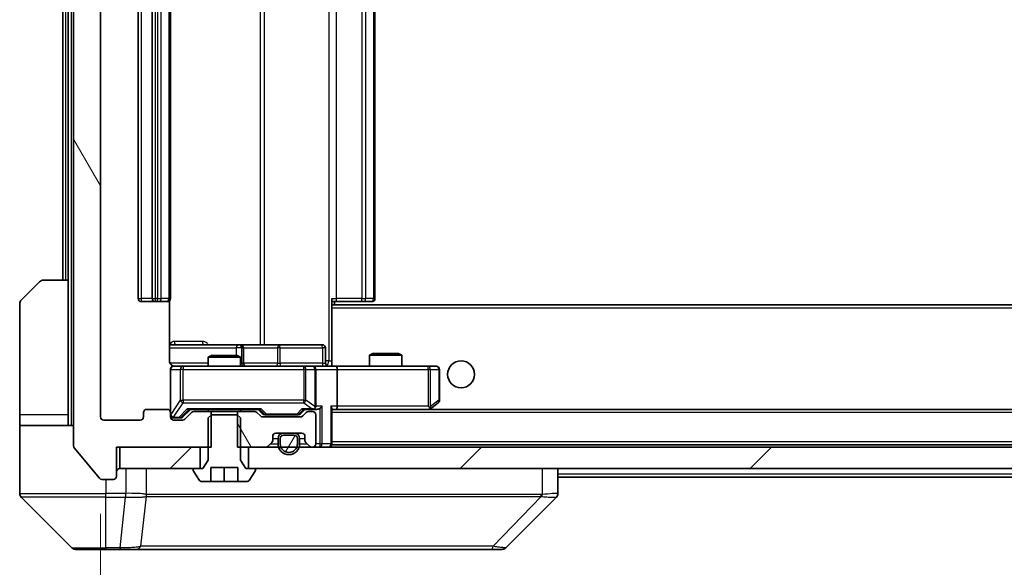
# Model space of a CAD drawing. Units: millimetres. Extents: x 0 to 9835, y 0 to 1686.
# Drawn here: x 4303 to 4394, y 1182 to 1233 of the extents above; entities that cross this region are included whole.
import ezdxf

# ---------------------------------------------------------------- set-up
doc = ezdxf.new("R2010")
doc.units = ezdxf.units.MM
doc.header["$LTSCALE"] = 6
doc.layers.get('Defpoints').update_dxf_attribs({"lineweight": 25})
for name, color, linetype, lineweight in [('Dimension (ISO)', 7, 'Continuous', 18), ('Dimension (ISO) @ 1', 7, 'Continuous', 18), ('Hatch (ISO)', 1, 'Continuous', 18), ('Visible (ISO)', 7, 'Continuous', 35), ('Visible Narrow (ISO)', 7, 'Continuous', 25)]:
    doc.layers.add(name, color=color, linetype=linetype, lineweight=lineweight)
doc.styles.add('Note Text (TK)', font='MS PGothic.ttf')
doc.dimstyles.new('Default - Method 1b (TK)', dxfattribs={"dimscale": 6, "dimtxt": 2.5, "dimasz": 2.5, "dimexe": 1, "dimexo": 1.5, "dimgap": 1, "dimtad": 1, "dimrnd": 1e-08, "dimdsep": 46, "dimtxsty": 'Note Text (TK)', "dimcen": 0.09, "dimdle": 5, "dimclrd": 100, "dimclre": 100, "dimclrt": 7, "dimadec": 1, "dimazin": 1, "dimtfac": 1, "dimtmove": 0, "dimatfit": 3, "dimfxl": 1, "dimtolj": 1, "dimlwd": -1, "dimlwe": -1, "dimarcsym": 0})
pattern_1 = [(45, (2269, -48), (-13.47038, 13.47038), [])]
pattern_2 = [(120.0002, (2269, -48), (-16.49775, -9.52505), [])]

# ---------------------------------------------------------------- blocks, each defined once
blk = doc.blocks.new('*D40')
at = {"layer": 'Defpoints', "color": 0}
for p in [(4310.01, 1196.051), (4603.01, 1196.051), (4603.01, 1123.951)]:
    blk.add_point(p, dxfattribs=at)
at = {"layer": 'Dimension (ISO)', "color": 100}
for p, q in [((4310.01, 1187.051), (4310.01, 1117.951)), ((4603.01, 1187.051), (4603.01, 1117.951)), ((4325.01, 1123.951), (4588.01, 1123.951))]:
    blk.add_line(p, q, dxfattribs=at)
for points in [[(4325.01, 1126.451), (4325.01, 1121.451), (4310.01, 1123.951)], [(4588.01, 1126.451), (4588.01, 1121.451), (4603.01, 1123.951)]]:
    blk.add_solid(points, dxfattribs=at)
at = {"layer": 'Dimension (ISO)', "color": 7, "insert": (4441.255, 1137.451), "char_height": 15, "attachment_point": 4, "style": 'Note Text (TK)'}
blk.add_mtext('\\A1;293', dxfattribs=at)

msp = doc.modelspace()

# ---------------------------------------------------------------- hatches: boundary and pattern name
at = {"layer": 'Hatch (ISO)'}
h = msp.add_hatch(dxfattribs=at)
h.set_pattern_fill('ANSI31', color=256, scale=152.4, angle=75.000175, style=0)
h.set_pattern_definition(pattern_2)
edge = h.paths.add_edge_path()
edge.add_line((4320.281, 1270.9506), (4320.281, 1274.2506))
edge.add_line((4320.281, 1274.2506), (4311.5105, 1274.2506))
edge.add_line((4311.5105, 1274.2506), (4311.5105, 1276.9506))
edge.add_ellipse((4311.2105, 1276.9506), major_axis=(0, 0.3), ratio=1, start_angle=270, end_angle=360)
edge.add_line((4311.2105, 1277.2506), (4310.151, 1277.2506))
edge.add_ellipse((4310.151, 1276.9506), major_axis=(-0.3, 0), ratio=1, start_angle=270, end_angle=320.194429)
edge.add_line((4309.9205, 1277.1426), (4307.58, 1274.334))
edge.add_ellipse((4307.8105, 1274.142), major_axis=(-0.2305, 0.1921), ratio=1, start_angle=0, end_angle=39.805571)
edge.add_line((4307.5105, 1274.142), (4307.5105, 1193.3592))
edge.add_ellipse((4307.8105, 1193.3592), major_axis=(0, -0.3), ratio=1, start_angle=270, end_angle=309.805571)
edge.add_line((4307.58, 1193.1671), (4309.9205, 1190.3585))
edge.add_ellipse((4310.151, 1190.5506), major_axis=(0.1921, -0.2305), ratio=1, start_angle=270, end_angle=320.194429)
edge.add_line((4310.151, 1190.2506), (4311.2105, 1190.2506))
edge.add_ellipse((4311.2105, 1190.5506), major_axis=(0.3, 0), ratio=1, start_angle=270, end_angle=360)
edge.add_line((4311.5105, 1190.5506), (4311.5105, 1193.2506))
edge.add_line((4311.5105, 1193.2506), (4320.281, 1193.2506))
edge.add_line((4320.281, 1193.2506), (4320.281, 1196.5506))
edge.add_line((4320.281, 1196.5506), (4318.6847, 1196.5506))
edge.add_ellipse((4318.6847, 1196.2506), major_axis=(-0.3, 0), ratio=1, start_angle=270, end_angle=315)
edge.add_line((4318.4726, 1196.4627), (4317.8483, 1195.8385))
edge.add_ellipse((4317.6362, 1196.0506), major_axis=(-0.2121, -0.2121), ratio=1, start_angle=45, end_angle=90, ccw=False)
edge.add_line((4317.6362, 1195.7506), (4316.8105, 1195.7506))
edge.add_ellipse((4316.8105, 1196.0506), major_axis=(-0.3, 0), ratio=1, start_angle=0, end_angle=90, ccw=False)
edge.add_line((4316.5105, 1196.0506), (4316.5105, 1196.4506))
edge.add_ellipse((4316.2105, 1196.4506), major_axis=(0, 0.3), ratio=1, start_angle=270, end_angle=360)
edge.add_line((4316.2105, 1196.7506), (4314.3105, 1196.7506))
edge.add_ellipse((4314.3105, 1196.4506), major_axis=(-0.3, 0), ratio=1, start_angle=270, end_angle=360)
edge.add_line((4314.0105, 1196.4506), (4314.0105, 1196.0506))
edge.add_ellipse((4313.7105, 1196.0506), major_axis=(0, -0.3), ratio=1, start_angle=0, end_angle=90, ccw=False)
edge.add_line((4313.7105, 1195.7506), (4310.3105, 1195.7506))
edge.add_ellipse((4310.3105, 1196.0506), major_axis=(-0.3, 0), ratio=1, start_angle=0, end_angle=90, ccw=False)
edge.add_line((4310.0105, 1196.0506), (4310.0105, 1271.4506))
edge.add_ellipse((4310.3105, 1271.4506), major_axis=(0, 0.3), ratio=1, start_angle=0, end_angle=90, ccw=False)
edge.add_line((4310.3105, 1271.7506), (4313.7105, 1271.7506))
edge.add_ellipse((4313.7105, 1271.4506), major_axis=(0.3, 0), ratio=1, start_angle=0, end_angle=90, ccw=False)
edge.add_line((4314.0105, 1271.4506), (4314.0105, 1271.0506))
edge.add_ellipse((4314.3105, 1271.0506), major_axis=(0, -0.3), ratio=1, start_angle=270, end_angle=360)
edge.add_line((4314.3105, 1270.7506), (4316.2105, 1270.7506))
edge.add_ellipse((4316.2105, 1271.0506), major_axis=(0.3, 0), ratio=1, start_angle=270, end_angle=360)
edge.add_line((4316.5105, 1271.0506), (4316.5105, 1271.4506))
edge.add_ellipse((4316.8105, 1271.4506), major_axis=(0, 0.3), ratio=1, start_angle=0, end_angle=90, ccw=False)
edge.add_line((4316.8105, 1271.7506), (4317.6362, 1271.7506))
edge.add_ellipse((4317.6362, 1271.4506), major_axis=(0.3, 0), ratio=1, start_angle=45, end_angle=90, ccw=False)
edge.add_line((4317.8483, 1271.6627), (4318.4726, 1271.0385))
edge.add_ellipse((4318.6847, 1271.2506), major_axis=(0.2121, -0.2121), ratio=1, start_angle=270, end_angle=315)
edge.add_line((4318.6847, 1270.9506), (4320.281, 1270.9506))
h = msp.add_hatch(dxfattribs=at)
h.set_pattern_fill('ANSI31', color=256, scale=152.4, angle=75.000175, style=0)
h.set_pattern_definition(pattern_2)
edge = h.paths.add_edge_path()
edge.add_line((4322.74, 1196.5506), (4322.74, 1193.2506))
edge.add_line((4322.74, 1193.2506), (4325.3862, 1193.2506))
edge.add_ellipse((4325.3862, 1193.5506), major_axis=(0.3, 0), ratio=1, start_angle=270, end_angle=315)
edge.add_line((4325.5983, 1193.3385), (4325.9226, 1193.6627))
edge.add_ellipse((4325.7105, 1193.8748), major_axis=(0.2121, 0.2121), ratio=1, start_angle=270, end_angle=315)
edge.add_line((4326.0105, 1193.8748), (4326.0105, 1194.2506))
edge.add_ellipse((4326.3105, 1194.2506), major_axis=(0, 0.3), ratio=1, start_angle=0, end_angle=90, ccw=False)
edge.add_line((4326.3105, 1194.5506), (4328.7105, 1194.5506))
edge.add_ellipse((4328.7105, 1194.2506), major_axis=(0.3, 0), ratio=1, start_angle=0, end_angle=90, ccw=False)
edge.add_line((4329.0105, 1194.2506), (4329.0105, 1193.8748))
edge.add_ellipse((4329.3105, 1193.8748), major_axis=(0, -0.3), ratio=1, start_angle=270, end_angle=315)
edge.add_line((4329.0983, 1193.6627), (4329.4226, 1193.3385))
edge.add_ellipse((4329.6347, 1193.5506), major_axis=(0.2121, -0.2121), ratio=1, start_angle=270, end_angle=315)
edge.add_line((4329.6347, 1193.2506), (4329.7105, 1193.2506))
edge.add_ellipse((4329.7105, 1193.5506), major_axis=(0.3, 0), ratio=1, start_angle=270, end_angle=360)
edge.add_line((4330.0105, 1193.5506), (4330.0105, 1196.2506))
edge.add_ellipse((4329.7105, 1196.2506), major_axis=(0, 0.3), ratio=1, start_angle=270, end_angle=360)
edge.add_line((4329.7105, 1196.5506), (4329.3347, 1196.5506))
edge.add_ellipse((4329.3347, 1196.2506), major_axis=(-0.3, 0), ratio=1, start_angle=270, end_angle=315)
edge.add_line((4329.1226, 1196.4627), (4328.7983, 1196.1385))
edge.add_ellipse((4328.5862, 1196.3506), major_axis=(-0.2121, -0.2121), ratio=1, start_angle=45, end_angle=90, ccw=False)
edge.add_line((4328.5862, 1196.0506), (4325.0847, 1196.0506))
edge.add_ellipse((4325.0847, 1196.3506), major_axis=(-0.3, 0), ratio=1, start_angle=45, end_angle=90, ccw=False)
edge.add_line((4324.8726, 1196.1385), (4324.5483, 1196.4627))
edge.add_ellipse((4324.3362, 1196.2506), major_axis=(-0.2121, 0.2121), ratio=1, start_angle=270, end_angle=315)
edge.add_line((4324.3362, 1196.5506), (4322.74, 1196.5506))
h = msp.add_hatch(dxfattribs=at)
h.set_pattern_fill('ANSI31', color=256, scale=152.4, angle=14.999978, style=0)
h.set_pattern_definition([(60, (2269, -48), (-16.49778, 9.525), [])])
edge = h.paths.add_edge_path()
edge.add_ellipse((4327.0105, 1194.0506), major_axis=(-0.3, 0), ratio=1, start_angle=270, end_angle=360)
edge.add_line((4326.7105, 1194.0506), (4326.7105, 1193.5506))
edge.add_ellipse((4327.5105, 1193.5506), major_axis=(0, -0.8), ratio=1, start_angle=270, end_angle=450)
edge.add_line((4328.3105, 1193.5506), (4328.3105, 1194.0506))
edge.add_ellipse((4328.0105, 1194.0506), major_axis=(0, 0.3), ratio=1, start_angle=270, end_angle=360)
edge.add_line((4328.0105, 1194.3506), (4327.0105, 1194.3506))
h = msp.add_hatch(dxfattribs=at)
h.set_pattern_fill('ANSI31', color=256, scale=152.4, style=0)
h.set_pattern_definition(pattern_1)
h.paths.add_polyline_path([(4311.8105, 1193.2506), (4311.8105, 1191.2506), (4319.2605, 1191.2506), (4319.2605, 1193.2506)])
h = msp.add_hatch(dxfattribs=at)
h.set_pattern_fill('ANSI31', color=256, scale=152.4, style=0)
h.set_pattern_definition(pattern_1)
h.paths.add_polyline_path([(4589.2605, 1191.2506), (4589.2605, 1193.2506), (4323.7605, 1193.2506), (4323.7605, 1191.2506)])

# ---------------------------------------------------------------- linework, layer by layer
at = {"layer": 'Visible (ISO)'}
for p, q in [((4307.5105, 1274.142), (4307.5105, 1193.3592)), ((4310.0105, 1196.0506), (4310.0105, 1271.4506)), ((4313.5105, 1260.4506), (4313.5105, 1207.0506)), ((4314.8105, 1260.4506), (4314.8105, 1207.0506)), ((4316.5105, 1207.0506), (4316.5105, 1260.4506)), ((4335.5105, 1207.0506), (4335.5105, 1260.4506)), ((4306.5105, 1258.7506), (4306.5105, 1208.7506)), ((4307.0105, 1258.7506), (4307.0105, 1208.7506)), ((4302.6569, 1206.897), (4304.364, 1208.6041)), ((4304.7176, 1208.7506), (4307.0105, 1208.7506)), ((4307.0105, 1208.7506), (4307.0105, 1196.2506)), ((4302.5105, 1196.2506), (4302.5105, 1206.5435)), ((4313.8105, 1206.7506), (4315.1105, 1206.7506)), ((4315.1105, 1206.7506), (4315.3034, 1206.7506)), ((4315.4448, 1206.7506), (4315.3034, 1206.7506)), ((4315.4448, 1206.7506), (4316.1519, 1206.7506)), ((4316.2105, 1206.7506), (4316.1519, 1206.7506)), ((4316.4206, 1201.2506), (4316.4206, 1206.8365)), ((4331.5105, 1207.0506), (4331.5105, 1206.3647)), ((4331.9247, 1206.7506), (4331.5105, 1206.7506)), ((4581.5105, 1206.4506), (4331.5105, 1206.4506)), ((4331.5105, 1206.3647), (4331.5105, 1206.1506)), ((4331.7605, 1206.4506), (4331.7605, 1206.7506)), ((4331.9247, 1206.7506), (4334.3034, 1206.7506)), ((4334.4448, 1206.7506), (4334.3034, 1206.7506)), ((4334.4448, 1206.7506), (4335.1519, 1206.7506)), ((4335.2105, 1206.7506), (4335.1519, 1206.7506)), ((4331.5105, 1200.9756), (4331.5105, 1206.1506)), ((4322.8334, 1202.7506), (4316.4206, 1202.7506)), ((4323.005, 1202.7506), (4322.8334, 1202.7506)), ((4326.6795, 1202.7506), (4323.005, 1202.7506)), ((4330.6092, 1202.7506), (4326.6795, 1202.7506)), ((4320.3172, 1201.7506), (4320.0105, 1201.5972)), ((4320.3172, 1201.7506), (4322.7037, 1201.7506)), ((4322.7037, 1201.7506), (4323.0105, 1201.5972)), ((4323.305, 1201.0506), (4323.305, 1202.4506)), ((4330.9092, 1201.0506), (4330.9092, 1202.4506)), ((4335.3172, 1201.9506), (4335.0105, 1201.7972)), ((4338.0105, 1201.7972), (4335.0105, 1201.7972)), ((4335.0105, 1200.7506), (4335.0105, 1201.7972)), ((4335.3172, 1201.9506), (4337.7037, 1201.9506)), ((4337.7037, 1201.9506), (4338.0105, 1201.7972)), ((4338.0105, 1200.7506), (4338.0105, 1201.7972)), ((4323.0105, 1201.5972), (4320.0105, 1201.5972)), ((4320.0105, 1200.7506), (4320.0105, 1201.5972)), ((4323.0105, 1200.7506), (4323.0105, 1201.5972)), ((4331.5105, 1200.976), (4331.5105, 1200.7583)), ((4316.5105, 1200.4506), (4316.5105, 1196.4506)), ((4317.6959, 1200.7506), (4316.8105, 1200.7506)), ((4328.8922, 1200.7506), (4317.6959, 1200.7506)), ((4329.7105, 1200.7506), (4328.8922, 1200.7506)), ((4329.7105, 1200.7506), (4331.8862, 1200.7506)), ((4330.0105, 1197.0506), (4330.0105, 1200.4506)), ((4340.4471, 1200.7506), (4331.8862, 1200.7506)), ((4332.0105, 1200.4506), (4332.0105, 1197.0506)), ((4341.2105, 1200.7506), (4340.4471, 1200.7506)), ((4341.5105, 1197.6006), (4341.5105, 1200.4506)), ((4340.6571, 1196.8106), (4341.3905, 1197.3606)), ((4302.5105, 1196.2506), (4302.5105, 1195.2506)), ((4307.0105, 1195.2506), (4307.0105, 1196.2506)), ((4314.0105, 1196.4506), (4314.0105, 1196.0506)), ((4316.2105, 1196.7506), (4314.3105, 1196.7506)), ((4316.5105, 1196.0506), (4316.5105, 1196.4506)), ((4317.6483, 1196.0385), (4318.3605, 1196.7506)), ((4318.4726, 1196.4627), (4317.8483, 1195.8385)), ((4318.1844, 1196.7506), (4324.8366, 1196.7506)), ((4320.281, 1196.5506), (4318.6847, 1196.5506)), ((4320.0105, 1196.5506), (4320.0105, 1196.7506)), ((4320.3172, 1196.2506), (4320.0105, 1195.9506)), ((4320.281, 1193.2506), (4320.281, 1196.5506)), ((4320.281, 1196.5506), (4322.74, 1196.5506)), ((4322.7037, 1196.2506), (4320.3172, 1196.2506)), ((4323.0105, 1195.9506), (4322.7037, 1196.2506)), ((4322.74, 1196.5506), (4322.74, 1193.2506)), ((4324.3362, 1196.5506), (4322.74, 1196.5506)), ((4323.0105, 1196.5506), (4323.0105, 1196.7506)), ((4324.8726, 1196.1385), (4324.5483, 1196.4627)), ((4324.6605, 1196.7506), (4325.0726, 1196.3385)), ((4325.2848, 1196.2506), (4325.4282, 1196.2506)), ((4325.4282, 1196.2506), (4328.2428, 1196.2506)), ((4328.2428, 1196.2506), (4328.3862, 1196.2506)), ((4329.0105, 1196.7506), (4328.5983, 1196.3385)), ((4329.1226, 1196.4627), (4328.7983, 1196.1385)), ((4328.8344, 1196.7506), (4329.7105, 1196.7506)), ((4329.7105, 1196.5506), (4329.3347, 1196.5506)), ((4329.7105, 1196.7506), (4330.0862, 1196.7506)), ((4330.0105, 1193.5506), (4330.0105, 1196.2506)), ((4331.5105, 1193.5506), (4331.5105, 1196.8385)), ((4331.5105, 1196.7506), (4331.8862, 1196.7506)), ((4331.8862, 1196.7506), (4340.4771, 1196.7506)), ((4581.1347, 1196.7506), (4331.8862, 1196.7506)), ((4340.4471, 1197.0506), (4340.6027, 1196.895)), ((4340.5771, 1196.7506), (4340.6571, 1196.8106)), ((4313.7105, 1195.7506), (4310.3105, 1195.7506)), ((4316.8105, 1195.9506), (4317.2997, 1195.9506)), ((4317.6362, 1195.7506), (4316.8105, 1195.7506)), ((4317.2997, 1195.9506), (4317.4362, 1195.9506)), ((4320.0105, 1195.9506), (4320.0105, 1192.0506)), ((4323.0105, 1192.0506), (4323.0105, 1195.9506)), ((4328.5862, 1196.0506), (4325.0847, 1196.0506)), ((4302.5105, 1195.2506), (4307.5105, 1195.2506)), ((4302.5105, 1195.2506), (4302.5105, 1191.2506)), ((4326.3105, 1194.5506), (4328.7105, 1194.5506)), ((4328.0105, 1194.5506), (4327.0105, 1194.5506)), ((4325.5983, 1193.3385), (4325.9226, 1193.6627)), ((4326.0105, 1193.8748), (4326.0105, 1194.2506)), ((4326.5105, 1194.0506), (4326.5105, 1193.5506)), ((4326.7105, 1194.0506), (4326.7105, 1193.5506)), ((4326.7105, 1193.5506), (4326.7105, 1194.0506)), ((4328.0105, 1194.3506), (4327.0105, 1194.3506)), ((4327.0105, 1194.3506), (4328.0105, 1194.3506)), ((4328.3105, 1193.5506), (4328.3105, 1194.0506)), ((4328.3105, 1194.0506), (4328.3105, 1193.5506)), ((4328.5105, 1193.5506), (4328.5105, 1194.0506)), ((4329.0105, 1194.2506), (4329.0105, 1193.8748)), ((4329.0983, 1193.6627), (4329.4226, 1193.3385)), ((4331.5105, 1193.5506), (4331.5105, 1193.4506)), ((4307.58, 1193.1671), (4309.9205, 1190.3585)), ((4311.5105, 1190.5506), (4311.5105, 1193.2506)), ((4311.5105, 1193.2506), (4320.281, 1193.2506)), ((4311.8105, 1193.2506), (4311.8105, 1191.2506)), ((4319.2605, 1193.2506), (4311.8105, 1193.2506)), ((4319.2605, 1191.2506), (4319.2605, 1193.2506)), ((4322.74, 1193.2506), (4325.3862, 1193.2506)), ((4589.2605, 1193.2506), (4323.7605, 1193.2506)), ((4323.7605, 1193.2506), (4323.7605, 1191.2506)), ((4329.6347, 1193.2506), (4329.7105, 1193.2506)), ((4581.5105, 1193.4506), (4331.5105, 1193.4506)), ((4320.0105, 1192.0506), (4319.5105, 1191.2506)), ((4323.5105, 1191.2506), (4323.0105, 1192.0506)), ((4302.5105, 1191.2506), (4302.5105, 1188.9577)), ((4311.8105, 1191.2506), (4319.2605, 1191.2506)), ((4318.6105, 1191.1506), (4318.6105, 1191.1099)), ((4318.6428, 1191.0009), (4319.2013, 1190.1416)), ((4319.5105, 1191.2506), (4318.7105, 1191.2506)), ((4320.2605, 1190.0506), (4320.2605, 1191.3506)), ((4320.2605, 1191.3506), (4322.7605, 1191.3506)), ((4321.5105, 1190.0506), (4321.5105, 1191.3506)), ((4322.7605, 1191.3506), (4322.7605, 1190.0506)), ((4324.3105, 1191.2506), (4323.5105, 1191.2506)), ((4323.7605, 1191.2506), (4589.2605, 1191.2506)), ((4323.8196, 1190.1416), (4324.3782, 1191.0009)), ((4324.4105, 1191.1099), (4324.4105, 1191.1506)), ((4352.5105, 1188.9578), (4352.5105, 1191.2506)), ((4310.151, 1190.2506), (4311.2105, 1190.2506)), ((4319.369, 1190.0506), (4320.2605, 1190.0506)), ((4321.5105, 1190.0506), (4320.2605, 1190.0506)), ((4322.7605, 1190.0506), (4321.5105, 1190.0506)), ((4322.7605, 1190.0506), (4323.6519, 1190.0506)), ((4560.5105, 1190.4506), (4352.5105, 1190.4506)), ((4302.6569, 1188.6041), (4307.364, 1183.897)), ((4315.2605, 1188.6701), (4315.2605, 1188.6676)), ((4347.6569, 1183.897), (4352.364, 1188.6041)), ((4310.5105, 1183.7506), (4307.7176, 1183.7506)), ((4310.5105, 1183.7506), (4311.8476, 1183.7506)), ((4311.8476, 1183.7506), (4313.3156, 1183.7506)), ((4313.3156, 1183.7506), (4346.3277, 1183.7506)), ((4346.3277, 1183.7506), (4347.3034, 1183.7506))]:
    msp.add_line(p, q, dxfattribs=at)
msp.add_circle((4343.5105, 1200.0006), 1.25, dxfattribs=at)
for centre, radius, start, end in [((4304.7176, 1208.2506), 0.5, 90, 135), ((4303.0105, 1206.5435), 0.5, 135, 180), ((4313.8105, 1207.0506), 0.3, 180, 270), ((4315.1105, 1207.0506), 0.3, 180, 270), ((4316.2105, 1207.0506), 0.3, 270, 0), ((4335.2105, 1207.0506), 0.3, 270, 0), ((4323.005, 1202.4506), 0.3, 0, 90), ((4330.6092, 1202.4506), 0.3, 0, 90), ((4323.605, 1201.0506), 0.3, 180, 270), ((4331.2092, 1201.0506), 0.3, 180, 270), ((4316.8105, 1200.4506), 0.3, 90, 180), ((4317.0105, 1201.2506), 0.5, 255.524479, 270), ((4329.7105, 1200.4506), 0.3, 0, 90), ((4341.2105, 1200.4506), 0.3, 0, 90), ((4341.2105, 1197.6006), 0.3, 306.869898, 0), ((4314.3105, 1196.4506), 0.3, 90, 180), ((4316.2105, 1196.4506), 0.3, 0, 90), ((4316.8105, 1196.2506), 0.3, 180, 270), ((4318.6847, 1196.2506), 0.3, 90, 135), ((4324.3362, 1196.2506), 0.3, 45, 90), ((4329.3347, 1196.2506), 0.3, 90, 135), ((4329.7105, 1197.0506), 0.3, 270, 293.437985), ((4329.7105, 1196.2506), 0.3, 0, 90), ((4329.7105, 1197.0506), 0.3, 328.755545, 0), ((4340.4771, 1197.0506), 0.3, 270, 293.437984), ((4340.4771, 1197.0506), 0.3, 293.437984, 306.869898), ((4310.3105, 1196.0506), 0.3, 180, 270), ((4313.7105, 1196.0506), 0.3, 270, 0), ((4316.8105, 1196.0506), 0.3, 180, 270), ((4317.6362, 1196.0506), 0.3, 270, 315), ((4325.0847, 1196.3506), 0.3, 225, 270), ((4328.5862, 1196.3506), 0.3, 270, 315), ((4326.3105, 1194.2506), 0.3, 90, 180), ((4327.0105, 1194.0506), 0.5, 90, 180), ((4328.0105, 1194.0506), 0.5, 0, 90), ((4328.7105, 1194.2506), 0.3, 0, 90), ((4325.7105, 1193.8748), 0.3, 315, 0), ((4327.5105, 1193.5506), 1, 180, 0), ((4327.0105, 1194.0506), 0.3, 90, 180), ((4327.0105, 1194.0506), 0.3, 90, 180), ((4327.5105, 1193.5506), 0.8, 180, 0), ((4327.5105, 1193.5506), 0.8, 180, 0), ((4328.0105, 1194.0506), 0.3, 0, 90), ((4328.0105, 1194.0506), 0.3, 0, 90), ((4329.3105, 1193.8748), 0.3, 180, 225), ((4329.7105, 1193.5506), 0.3, 270, 0), ((4331.2105, 1193.5506), 0.3, 270, 0), ((4307.8105, 1193.3592), 0.3, 180, 219.805571), ((4325.3862, 1193.5506), 0.3, 270, 315), ((4329.6347, 1193.5506), 0.3, 225, 270), ((4311.8105, 1190.9506), 0.3, 90, 180), ((4318.7105, 1191.1506), 0.1, 90, 180), ((4318.8105, 1191.1099), 0.2, 180, 213.023868), ((4324.3105, 1191.1506), 0.1, 0, 90), ((4324.2105, 1191.1099), 0.2, 326.976132, 0), ((4310.151, 1190.5506), 0.3, 219.805571, 270), ((4311.2105, 1190.5506), 0.3, 270, 0), ((4319.369, 1190.2506), 0.2, 213.023868, 270), ((4323.6519, 1190.2506), 0.2, 270, 326.976132), ((4303.0105, 1188.9577), 0.5, 180, 225), ((4352.0105, 1188.9578), 0.5, 314.97183, 0.001255), ((4307.7176, 1184.2506), 0.5, 225, 270), ((4347.3034, 1184.2506), 0.5, 270, 315)]:
    msp.add_arc(centre, radius, start, end, dxfattribs=at)
for centre, major_axis, ratio, start_param, end_param in [((4331.8862, 1200.4506), (0, 0.3), 0.4142136, 4.712389, 6.2831853), ((4318.0812, 1197.0506), (-0.1246, 0.2958), 0.4004104, 2.3310669, 2.974568), ((4324.9397, 1197.0506), (0.1246, 0.2958), 0.4004104, 3.3086173, 3.9521184), ((4325.2848, 1196.5506), (-0.3, 0), 0.9998508, 0.7853235, 1.5707963), ((4328.3862, 1196.5506), (0.3, 0), 0.9998508, 4.712389, 5.4978618), ((4328.7312, 1197.0506), (-0.1246, 0.2958), 0.4004104, 2.3310669, 2.974568), ((4329.6782, 1197.0506), (0.6487, -0.2044), 0.3384375, 4.8186392, 5.0530703), ((4329.7105, 1197.028), (0.2515, -0.483), 0.3384375, 1.1216156, 1.3963425), ((4330.0862, 1197.0506), (0.4243, 0), 0.7071068, 4.712389, 5.4977871), ((4330.3862, 1197.0506), (-0.2772, -0.2772), 0.4142136, 1.1780972, 1.9634954), ((4331.2105, 1197.0506), (-0.2772, 0.2772), 0.4142136, 3.5342917, 4.3196899), ((4331.8862, 1197.0506), (0, 0.3), 0.4142136, 3.1415927, 4.712389), ((4340.4471, 1197.028), (-0.2411, -0.4823), 0.3700244, 1.4790131, 1.7537399), ((4317.4362, 1196.2506), (0.3, 0), 0.9998508, 4.712389, 5.4978618), ((4352.1098, 1191.1669), (0.254, -2.5629), 0.0093619, 6.2829775, 6.2908582)]:
    msp.add_ellipse(centre, major_axis=major_axis, ratio=ratio, start_param=start_param, end_param=end_param, dxfattribs=at)
for points, knots in [([(4316.4206, 1201.2506), (4316.4206, 1201.1903), (4316.4358, 1201.1197), (4316.4853, 1201.0066), (4316.5293, 1200.9449), (4316.6221, 1200.8563), (4316.6881, 1200.8141), (4316.7621, 1200.7845), (4316.7762, 1200.7796), (4316.7909, 1200.7752)], [0.151444025, 0.151444025, 0.151444025, 0.151444025, 0.169518324, 0.169518324, 0.188462119, 0.188462119, 0.208033743, 0.208033743, 0.212356182, 0.212356182, 0.212356182, 0.212356182]), ([(4316.5105, 1200.4506), (4316.5105, 1200.4506), (4316.5105, 1200.4655), (4316.5105, 1200.4744), (4316.5105, 1200.4759), (4316.5105, 1200.4767), (4316.5105, 1200.4768), (4316.5105, 1200.4769), (4316.5105, 1200.4768), (4316.5105, 1200.4773), (4316.5105, 1200.4773), (4316.5105, 1200.4778), (4316.5105, 1200.4779), (4316.5105, 1200.4781), (4316.5105, 1200.4783), (4316.5105, 1200.4787), (4316.5105, 1200.479), (4316.5105, 1200.4802), (4316.5105, 1200.4814), (4316.5107, 1200.4913), (4316.5113, 1200.5002), (4316.514, 1200.5239), (4316.5169, 1200.5389), (4316.5293, 1200.584), (4316.5427, 1200.6137), (4316.5779, 1200.6678), (4316.6005, 1200.6928), (4316.6513, 1200.7322), (4316.6798, 1200.7475), (4316.7391, 1200.7685), (4316.7707, 1200.7745), (4316.83, 1200.7765), (4316.8584, 1200.7735), (4316.8854, 1200.7664)], [0, 0, 0, 0, 0.05281999, 0.05281999, 0.06906004, 0.06906004, 0.07210481, 0.07210481, 0.07438843, 0.07438843, 0.07481761, 0.07481761, 0.07490041, 0.07490041, 0.07498394, 0.07498394, 0.07506756, 0.07506756, 0.07540702, 0.07540702, 0.07805398, 0.07805398, 0.08258499, 0.08258499, 0.0921136, 0.0921136, 0.10195528, 0.10195528, 0.11140462, 0.11140462, 0.12083012, 0.12083012, 0.12921615, 0.12921615, 0.12921615, 0.12921615]), ([(4331.5105, 1200.7624), (4331.7037, 1200.7724), (4331.8974, 1200.7787), (4332.285, 1200.7677), (4332.4788, 1200.7506), (4332.673, 1200.7506)], [0, 0, 0, 0, 0.05805072, 0.05805072, 0.11630897, 0.11630897, 0.11630897, 0.11630897]), ([(4329.8298, 1196.7753), (4329.836, 1196.7781), (4329.8421, 1196.7809), (4329.8746, 1196.7977), (4329.9038, 1196.8192), (4329.9399, 1196.8562), (4329.9551, 1196.8758), (4329.967, 1196.895)], [0.250886757, 0.250886757, 0.250886757, 0.250886757, 0.252877969, 0.252877969, 0.261958418, 0.261958418, 0.268388032, 0.268388032, 0.268388032, 0.268388032]), ([(4340.5965, 1196.7753), (4340.5974, 1196.7777), (4340.5983, 1196.7803), (4340.6036, 1196.7975), (4340.6061, 1196.8169), (4340.6065, 1196.8541), (4340.6052, 1196.875), (4340.6027, 1196.895)], [0.381031219, 0.381031219, 0.381031219, 0.381031219, 0.382741903, 0.382741903, 0.391761654, 0.391761654, 0.398553638, 0.398553638, 0.398553638, 0.398553638])]:
    msp.add_open_spline(points, degree=3, knots=knots, dxfattribs=at)
at = {"layer": 'Visible Narrow (ISO)'}
for p, q in [((4307.3105, 1195.2506), (4307.3105, 1272.2506)), ((4331.2176, 1266.2506), (4331.2176, 1201.2506)), ((4324.8353, 1264.7506), (4324.8353, 1202.7506)), ((4325.2396, 1202.7506), (4325.2396, 1264.7506)), ((4313.8105, 1207.0506), (4313.8105, 1260.4506)), ((4315.1105, 1207.0506), (4315.1105, 1260.4506)), ((4315.3034, 1260.4506), (4315.3034, 1207.0506)), ((4315.6569, 1207.0506), (4315.6569, 1260.4506)), ((4316.364, 1260.4506), (4316.364, 1207.0506)), ((4331.9247, 1207.0506), (4331.9247, 1260.4506)), ((4334.3034, 1260.4506), (4334.3034, 1207.0506)), ((4334.6569, 1207.0506), (4334.6569, 1260.4506)), ((4335.364, 1260.4506), (4335.364, 1207.0506)), ((4306.8105, 1208.7506), (4306.8105, 1258.7506)), ((4313.5105, 1207.0506), (4313.8105, 1207.0506)), ((4314.8105, 1207.0506), (4313.8105, 1207.0506)), ((4313.8105, 1206.7506), (4313.8105, 1207.0506)), ((4314.8105, 1207.0506), (4315.1105, 1207.0506)), ((4315.1105, 1206.7506), (4315.1105, 1207.0506)), ((4315.3034, 1207.0506), (4315.1105, 1207.0506)), ((4315.3034, 1206.7506), (4315.3034, 1207.0506)), ((4315.3034, 1207.0506), (4315.6569, 1207.0506)), ((4316.364, 1207.0506), (4315.6569, 1207.0506)), ((4316.364, 1207.0506), (4316.5105, 1207.0506)), ((4331.5105, 1207.0506), (4331.9247, 1207.0506)), ((4331.9247, 1206.7506), (4331.9247, 1207.0506)), ((4334.3034, 1207.0506), (4331.9247, 1207.0506)), ((4334.3034, 1206.7506), (4334.3034, 1207.0506)), ((4334.3034, 1207.0506), (4334.6569, 1207.0506)), ((4335.364, 1207.0506), (4334.6569, 1207.0506)), ((4335.364, 1207.0506), (4335.5105, 1207.0506)), ((4581.5105, 1206.1506), (4331.5105, 1206.1506)), ((4319.4956, 1203.0506), (4316.8655, 1203.0506)), ((4316.4206, 1202.4506), (4322.6213, 1202.4506)), ((4323.1331, 1202.4506), (4322.6213, 1202.4506)), ((4322.6213, 1202.4506), (4322.6213, 1201.7506)), ((4323.1331, 1201.0506), (4323.1331, 1202.4506)), ((4323.1331, 1202.4506), (4323.3047, 1202.4506)), ((4323.305, 1202.4506), (4323.3047, 1202.4506)), ((4323.3047, 1202.4506), (4323.3047, 1201.0506)), ((4323.305, 1202.4506), (4326.4674, 1202.4506)), ((4326.6926, 1202.4506), (4326.4674, 1202.4506)), ((4326.4674, 1202.4506), (4326.4674, 1201.0506)), ((4326.6926, 1202.4506), (4330.6222, 1202.4506)), ((4326.6926, 1201.0506), (4326.6926, 1202.4506)), ((4330.9092, 1202.4506), (4330.6222, 1202.4506)), ((4330.6222, 1202.4506), (4330.6222, 1201.0506)), ((4320.0105, 1201.0506), (4316.4663, 1201.0506)), ((4323.0105, 1201.0506), (4323.1331, 1201.0506)), ((4323.3047, 1201.0506), (4323.1331, 1201.0506)), ((4323.3047, 1201.0506), (4323.305, 1201.0506)), ((4326.4674, 1201.0506), (4323.305, 1201.0506)), ((4326.4674, 1201.0506), (4326.6926, 1201.0506)), ((4330.6222, 1201.0506), (4326.6926, 1201.0506)), ((4330.6222, 1201.0506), (4330.9092, 1201.0506)), ((4331.2176, 1201.2506), (4330.9092, 1201.2506)), ((4331.2176, 1201.2506), (4331.5105, 1201.2506)), ((4316.5421, 1200.4506), (4316.5105, 1200.4506)), ((4316.5421, 1196.2725), (4316.5421, 1200.4506)), ((4316.5421, 1200.4506), (4317.4275, 1200.4506)), ((4317.6959, 1200.4506), (4317.4275, 1200.4506)), ((4317.4275, 1200.4506), (4317.4275, 1197.6006)), ((4317.6959, 1200.7506), (4317.6959, 1200.4506)), ((4317.6959, 1197.6006), (4317.6959, 1200.4506)), ((4317.6959, 1200.4506), (4328.8922, 1200.4506)), ((4328.8922, 1200.4506), (4328.8922, 1200.7506)), ((4329.0969, 1200.4506), (4328.8922, 1200.4506)), ((4328.8922, 1200.4506), (4328.8922, 1197.6006)), ((4329.0969, 1197.6006), (4329.0969, 1200.4506)), ((4329.0969, 1200.4506), (4329.9151, 1200.4506)), ((4330.0105, 1200.4506), (4329.9151, 1200.4506)), ((4329.9151, 1200.4506), (4329.9151, 1197.028)), ((4330.0105, 1200.4506), (4332.0105, 1200.4506)), ((4332.0105, 1200.4506), (4340.4471, 1200.4506)), ((4340.4471, 1200.4506), (4340.4471, 1200.7506)), ((4340.4471, 1200.4506), (4340.4471, 1197.0506)), ((4340.6664, 1200.4506), (4340.4471, 1200.4506)), ((4340.6664, 1197.028), (4340.6664, 1200.4506)), ((4340.6664, 1200.4506), (4341.4298, 1200.4506)), ((4341.5105, 1200.4506), (4341.4298, 1200.4506)), ((4341.4298, 1200.4506), (4341.4298, 1197.6006)), ((4317.4275, 1197.6006), (4316.5421, 1196.2725)), ((4316.8105, 1196.0325), (4317.6959, 1197.3606)), ((4317.4275, 1197.6006), (4317.6959, 1197.6006)), ((4317.6959, 1197.6006), (4317.6959, 1197.3606)), ((4328.8922, 1197.6006), (4317.6959, 1197.6006)), ((4317.6959, 1197.3606), (4328.8922, 1197.3606)), ((4328.8922, 1197.3606), (4328.8922, 1197.6006)), ((4328.8922, 1197.6006), (4329.0969, 1197.6006)), ((4328.8922, 1197.3606), (4329.6782, 1196.8106)), ((4329.9151, 1197.028), (4329.0969, 1197.6006)), ((4341.4298, 1197.6006), (4340.6664, 1197.028)), ((4341.5105, 1197.6006), (4341.4298, 1197.6006)), ((4307.0105, 1196.2506), (4302.5105, 1196.2506)), ((4316.5105, 1196.2725), (4316.5421, 1196.2725)), ((4318.0812, 1196.8106), (4317.2997, 1196.0106)), ((4317.5118, 1196.0385), (4318.2075, 1196.7506)), ((4324.9397, 1196.8106), (4318.0812, 1196.8106)), ((4324.8134, 1196.7506), (4325.2161, 1196.3385)), ((4325.4282, 1196.3106), (4324.9397, 1196.8106)), ((4325.2161, 1196.3385), (4325.0726, 1196.3385)), ((4325.4282, 1196.3106), (4325.4282, 1196.2506)), ((4328.2428, 1196.3106), (4325.4282, 1196.3106)), ((4328.7312, 1196.8106), (4328.2428, 1196.3106)), ((4328.2428, 1196.2506), (4328.2428, 1196.3106)), ((4328.4549, 1196.3385), (4328.8575, 1196.7506)), ((4328.5983, 1196.3385), (4328.4549, 1196.3385)), ((4329.6782, 1196.8106), (4328.7312, 1196.8106)), ((4330.5983, 1197.0506), (4330.0105, 1197.0506)), ((4330.3862, 1196.8385), (4330.3862, 1193.5506)), ((4330.5983, 1193.5506), (4330.5983, 1197.0506)), ((4331.4226, 1197.0506), (4331.4226, 1193.5506)), ((4332.0105, 1197.0506), (4331.4226, 1197.0506)), ((4581.5105, 1196.4506), (4331.5105, 1196.4506)), ((4340.4471, 1197.0506), (4332.0105, 1197.0506)), ((4316.8105, 1196.0106), (4316.8105, 1196.0325)), ((4316.8105, 1196.0106), (4316.8105, 1195.9506)), ((4317.2997, 1196.0106), (4316.8105, 1196.0106)), ((4317.2997, 1195.9506), (4317.2997, 1196.0106)), ((4317.6483, 1196.0385), (4317.5118, 1196.0385)), ((4325.8105, 1193.5506), (4326.5105, 1193.5506)), ((4326.0105, 1194.0506), (4326.5105, 1194.0506)), ((4328.5105, 1194.0506), (4329.0105, 1194.0506)), ((4328.5105, 1193.5506), (4329.2105, 1193.5506)), ((4330.3862, 1193.5506), (4330.0105, 1193.5506)), ((4330.3862, 1193.5506), (4330.3862, 1193.2506)), ((4330.3862, 1193.5506), (4330.5983, 1193.5506)), ((4331.4226, 1193.5506), (4330.5983, 1193.5506)), ((4331.4226, 1193.5506), (4331.5105, 1193.5506)), ((4581.5105, 1193.7506), (4331.5105, 1193.7506)), ((4312.3568, 1191.2506), (4312.3568, 1188.9578)), ((4314.2885, 1188.8443), (4314.2885, 1191.2506)), ((4351.029, 1191.2506), (4351.029, 1188.8443)), ((4310.5105, 1190.2506), (4310.5105, 1188.9577)), ((4560.5105, 1190.7506), (4352.5105, 1190.7506)), ((4302.5105, 1188.9577), (4310.5105, 1188.9577)), ((4312.3415, 1188.9577), (4310.5105, 1188.9577)), ((4310.5105, 1188.6041), (4310.5105, 1188.9577)), ((4312.3415, 1188.9577), (4312.3415, 1188.6041)), ((4312.3602, 1188.604), (4312.3568, 1188.9578)), ((4310.5105, 1188.6041), (4302.6569, 1188.6041)), ((4310.5105, 1183.897), (4310.5105, 1188.6041)), ((4310.5105, 1188.6041), (4312.3415, 1188.6041)), ((4311.8476, 1183.897), (4312.3415, 1188.6041)), ((4313.7483, 1184.0523), (4314.2789, 1188.6678)), ((4321.2037, 1188.6616), (4321.2037, 1188.6608)), ((4326.5105, 1188.6611), (4326.5105, 1188.6599)), ((4344.5105, 1188.666), (4344.5105, 1188.6662)), ((4346.4811, 1184.0523), (4350.9488, 1188.6678)), ((4307.364, 1183.897), (4310.5105, 1183.897)), ((4311.8476, 1183.897), (4310.5105, 1183.897)), ((4310.5105, 1183.897), (4310.5105, 1183.7506)), ((4311.8476, 1183.897), (4311.8476, 1183.7506))]:
    msp.add_line(p, q, dxfattribs=at)
msp.add_arc((4325.4282, 1196.5506), 0.3, 225, 270.004276, dxfattribs=at)
for centre, major_axis, ratio, start_param, end_param in [((4315.4448, 1207.0506), (0, -0.3), 0.7071068, 0, 1.5707963), ((4316.1519, 1207.0506), (0, -0.3), 0.7071068, 0, 1.5707963), ((4334.4448, 1207.0506), (0, -0.3), 0.7071068, 0, 1.5707963), ((4335.1519, 1207.0506), (0, -0.3), 0.7071068, 0, 1.5707963), ((4317.0409, 1203.0506), (0, -0.3), 0.5845417, 4.712389, 6.2831853), ((4319.6232, 1203.0506), (0, -0.3), 0.4251427, 4.712389, 6.2831853), ((4322.8334, 1202.4506), (0, 0.3), 0.7071068, 0, 1.5707963), ((4322.8334, 1202.4506), (0, 0.3), 0.9990482, 4.712389, 6.2831853), ((4323.005, 1202.4506), (0, 0.3), 0.9990482, 4.712389, 6.2831853), ((4326.6795, 1202.4506), (0, 0.3), 0.7071068, 0, 1.5707963), ((4326.6795, 1202.4506), (0, 0.3), 0.0436194, 4.712389, 6.2831853), ((4330.6092, 1202.4506), (0, 0.3), 0.0436194, 4.712389, 6.2831853), ((4323.4328, 1201.0506), (0, -0.3), 0.9990482, 4.712389, 6.2831853), ((4323.6044, 1201.0506), (0, -0.3), 0.9990482, 4.712389, 6.2831853), ((4326.2552, 1201.0506), (0, -0.3), 0.7071068, 0, 1.5707963), ((4326.7057, 1201.0506), (0, -0.3), 0.0436194, 4.712389, 6.2831853), ((4330.6353, 1201.0506), (0, -0.3), 0.0436194, 4.712389, 6.2831853), ((4330.864, 1201.2506), (0, 0.5), 0.7071068, 3.6320888, 4.712389), ((4316.8105, 1200.4506), (0, 0.3), 0.8944272, 0, 1.5707963), ((4317.6959, 1200.4506), (0, 0.3), 0.8944272, 0, 1.5707963), ((4328.8922, 1200.4506), (0, 0.3), 0.682188, 4.712389, 6.2831853), ((4329.7105, 1200.4506), (0, 0.3), 0.682188, 4.712389, 6.2831853), ((4340.4471, 1200.4506), (0, 0.3), 0.7311768, 4.712389, 6.2831853), ((4341.2105, 1200.4506), (0, 0.3), 0.7311768, 4.712389, 6.2831853), ((4317.6959, 1197.6006), (0.2496, -0.1664), 0.7427814, 3.87304, 5.1721792), ((4328.8922, 1197.6006), (0.172, 0.2458), 0.6073134, 3.9975941, 5.1142321), ((4341.2105, 1197.6006), (0.18, -0.24), 0.6509254, 0, 1.116638), ((4316.8105, 1196.2725), (-0.3, 0), 0.8, 0, 1.5707963), ((4316.8105, 1196.2506), (-0.3, 0), 0.8, 0, 1.5707963), ((4316.8105, 1196.2725), (-0.2496, 0.1664), 0.7427814, 0.7314474, 2.0305866), ((4325.4282, 1196.5506), (-0.2146, -0.2096), 0.6901674, 0.0168833, 0.9775503), ((4328.2428, 1196.5506), (0, -0.3), 0.9998508, 0, 0.7854728), ((4328.2428, 1196.5506), (0.2146, -0.2096), 0.6901674, 5.305635, 6.266302), ((4317.2997, 1196.2506), (0.2146, -0.2096), 0.6901674, 5.305635, 6.266302), ((4317.2997, 1196.2506), (0, -0.3), 0.9998508, 0, 0.7854728), ((4330.3862, 1193.5506), (0, -0.3), 0.7071068, 0, 1.5707963), ((4331.2105, 1193.5506), (0, -0.3), 0.7071068, 0, 1.5707963), ((4312.512, 1190.272), (-1.3965, -0.5705), 0.8478071, 1.121789, 1.1322502), ((4312.5876, 1191.1661), (-1.1531, -2.3491), 0.8868656, 0.401991, 0.4098729), ((4313.8056, 1188.8443), (0.2432, 0.4368), 0.9558993, 4.8014076, 5.2014997), ((4313.8252, 1188.8385), (0.0007, -0.5), 0.9654335, 1.2210076, 1.5693802), ((4350.8264, 1188.8385), (0.0002, 0.5), 0.2606492, 4.3641196, 4.7124922), ((4350.8994, 1188.8443), (0.0739, -0.4945), 0.2565995, 1.1323703, 1.5324621), ((4313.3156, 1184.2506), (0, -0.5), 0.9424961, 0, 1.1631073), ((4346.3277, 1184.2506), (0, -0.5), 0.334217, 0, 1.1631073)]:
    msp.add_ellipse(centre, major_axis=major_axis, ratio=ratio, start_param=start_param, end_param=end_param, dxfattribs=at)
for points, knots in [([(4316.8655, 1203.0506), (4316.735, 1203.0506), (4316.5633, 1202.965), (4316.4588, 1202.7965), (4316.4373, 1202.7506)], [-0.09474832, -0.09474832, -0.09474832, -0.09474832, -0.04737416, -0.031458042, -0.031458042, -0.031458042, -0.031458042]), ([(4320.0121, 1202.7506), (4319.9838, 1202.7991), (4319.85, 1202.9692), (4319.6455, 1203.0506), (4319.4956, 1203.0506)], [-0.065916466, -0.065916466, -0.065916466, -0.065916466, -0.048782062, 0, 0, 0, 0]), ([(4316.8105, 1200.7506), (4316.8374, 1200.7506), (4316.8749, 1200.7624), (4316.8854, 1200.7664), (4316.8855, 1200.7664)], [0, 0, 0, 0, 0.049859236, 0.074882887, 0.074882887, 0.074882887, 0.074882887]), ([(4331.5105, 1200.7583), (4331.6163, 1200.7618), (4331.842, 1200.7684), (4332.2502, 1200.7637), (4332.5223, 1200.7506), (4332.673, 1200.7506)], [-0.11479384, -0.11479384, -0.11479384, -0.11479384, -0.08309873, -0.04985924, 0, 0, 0, 0]), ([(4314.2885, 1188.8443), (4314.2243, 1188.8711), (4314.1151, 1188.8921), (4313.9675, 1188.9084), (4313.82, 1188.9247), (4313.634, 1188.9362), (4313.4228, 1188.9442), (4313.1061, 1188.9563), (4312.7317, 1188.9604), (4312.3568, 1188.9578)], [-0.19678779, -0.19678779, -0.19678779, -0.19678779, -0.14056271, -0.14056271, -0.14056271, -0.08433763, -0.08433763, -0.08433763, 0, 0, 0, 0]), ([(4352.5105, 1188.9578), (4352.5105, 1188.9613), (4352.3141, 1188.9533), (4351.975, 1188.9293), (4351.7206, 1188.9114), (4351.3873, 1188.8845), (4351.029, 1188.8443)], [-0.19678779, -0.19678779, -0.19678779, -0.19678779, -0.08433763, -0.08433763, -0.08433763, 0, 0, 0, 0]), ([(4312.3602, 1188.604), (4312.5629, 1188.6039), (4312.7729, 1188.604), (4312.9636, 1188.6044), (4313.0942, 1188.6047), (4313.2186, 1188.6053), (4313.3401, 1188.6061), (4313.445, 1188.6067), (4313.5451, 1188.6076), (4313.6387, 1188.6091), (4313.7231, 1188.6105), (4313.8023, 1188.6124), (4313.8754, 1188.6153), (4313.9345, 1188.6176), (4313.9894, 1188.6204), (4314.0397, 1188.6242), (4314.1205, 1188.6303), (4314.1897, 1188.6388), (4314.243, 1188.6516)], [0, 0, 0, 0, 0.0500605, 0.0500605, 0.0500605, 0.08433763, 0.08433763, 0.08433763, 0.11390326, 0.11390326, 0.11390326, 0.14056271, 0.14056271, 0.14056271, 0.16213148, 0.16213148, 0.16213148, 0.19678779, 0.19678779, 0.19678779, 0.19678779]), ([(4314.2789, 1188.6678), (4315.6308, 1188.6743), (4319.8129, 1188.6566), (4330.0506, 1188.6641), (4341.1155, 1188.6603), (4348.4484, 1188.6711), (4350.9488, 1188.6678)], [-5.4777298, -5.4777298, -5.4777298, -5.4777298, -3.9126641, -2.3475985, -0.7825328, 0, 0, 0, 0]), ([(4350.9567, 1188.8385), (4348.4624, 1188.8394), (4346.0184, 1188.8412), (4343.6518, 1188.8425), (4338.9185, 1188.8451), (4334.4965, 1188.8461), (4330.5808, 1188.8466), (4326.6651, 1188.8471), (4323.2557, 1188.847), (4320.5032, 1188.8453), (4317.7506, 1188.8437), (4315.6547, 1188.8404), (4314.3079, 1188.8385)], [0, 0, 0, 0, 0.7825328, 0.7825328, 0.7825328, 2.3475985, 2.3475985, 2.3475985, 3.9126641, 3.9126641, 3.9126641, 5.4777298, 5.4777298, 5.4777298, 5.4777298]), ([(4351.0456, 1188.6516), (4351.252, 1188.6331), (4351.4406, 1188.6233), (4351.6037, 1188.6174), (4351.7143, 1188.6135), (4351.8138, 1188.6113), (4351.9026, 1188.6093), (4351.985, 1188.6076), (4352.0555, 1188.6064), (4352.1153, 1188.6056), (4352.2683, 1188.6035), (4352.3602, 1188.6041), (4352.3638, 1188.6041)], [0.00000287, 0.00000287, 0.00000287, 0.00000287, 0.05028531, 0.05028531, 0.05028531, 0.08433763, 0.08433763, 0.08433763, 0.11593605, 0.11593605, 0.11593605, 0.19678779, 0.19678779, 0.19678779, 0.19678779]), ([(4313.7483, 1184.0523), (4313.6757, 1184.0161), (4313.5809, 1183.9912), (4313.4764, 1183.9724), (4313.4324, 1183.9644), (4313.3861, 1183.9576), (4313.3376, 1183.9514), (4313.2474, 1183.9399), (4313.1509, 1183.931), (4313.0495, 1183.9241), (4312.9669, 1183.9184), (4312.8809, 1183.9139), (4312.7924, 1183.9103), (4312.652, 1183.9045), (4312.5252, 1183.9007), (4312.3797, 1183.8986), (4312.219, 1183.8962), (4312.0186, 1183.8958), (4311.8476, 1183.897)], [-0.18750242, -0.18750242, -0.18750242, -0.18750242, -0.14982589, -0.14982589, -0.14982589, -0.1339303, -0.1339303, -0.1339303, -0.10441433, -0.10441433, -0.10441433, -0.08035818, -0.08035818, -0.08035818, -0.04217927, -0.04217927, -0.04217927, 0, 0, 0, 0]), ([(4346.4811, 1184.0523), (4346.4568, 1184.0525), (4346.4324, 1184.0527), (4346.4081, 1184.0529), (4346.2646, 1184.0539), (4346.056, 1184.0547), (4345.9225, 1184.0553), (4345.8385, 1184.0557), (4345.7716, 1184.056), (4345.6978, 1184.0563), (4345.6637, 1184.0564), (4345.6279, 1184.0565), (4345.5866, 1184.0567), (4344.9927, 1184.0583), (4344.3787, 1184.0579), (4343.8118, 1184.0575), (4343.6411, 1184.0574), (4343.471, 1184.0572), (4343.2961, 1184.0572), (4342.2504, 1184.0567), (4341.2167, 1184.0582), (4340.1995, 1184.0593), (4339.351, 1184.0603), (4338.508, 1184.0607), (4337.6829, 1184.061), (4336.5298, 1184.0614), (4335.4116, 1184.0614), (4334.3117, 1184.0619), (4332.8659, 1184.0626), (4331.4598, 1184.0631), (4330.1153, 1184.0635), (4327.9503, 1184.0641), (4325.9367, 1184.0644), (4324.0769, 1184.0649), (4323.7258, 1184.065), (4323.3809, 1184.0649), (4323.0423, 1184.0647), (4321.9268, 1184.0642), (4320.8779, 1184.0627), (4319.8985, 1184.0621), (4319.1542, 1184.0617), (4318.4542, 1184.0616), (4317.792, 1184.0612), (4317.3183, 1184.0608), (4316.8649, 1184.0603), (4316.4368, 1184.0592), (4315.9235, 1184.058), (4315.4423, 1184.0564), (4314.9945, 1184.0572), (4314.958, 1184.0572), (4314.9216, 1184.0573), (4314.8854, 1184.0574), (4314.85, 1184.0575), (4314.8147, 1184.0576), (4314.7796, 1184.0577), (4314.7451, 1184.0578), (4314.7109, 1184.0579), (4314.6769, 1184.058), (4314.6435, 1184.0581), (4314.6104, 1184.0583), (4314.5774, 1184.0584), (4314.5451, 1184.0584), (4314.5131, 1184.0585), (4314.4812, 1184.0586), (4314.4501, 1184.0587), (4314.4191, 1184.0587), (4314.3884, 1184.0588), (4314.3596, 1184.0588), (4314.3309, 1184.0588), (4314.3023, 1184.0588), (4314.2737, 1184.0588), (4314.2452, 1184.0588), (4314.2168, 1184.0587), (4314.1896, 1184.0586), (4314.1624, 1184.0585), (4314.1355, 1184.0584), (4314.1121, 1184.0583), (4314.0888, 1184.0581), (4314.0657, 1184.0579), (4314.0417, 1184.0577), (4314.0178, 1184.0575), (4313.994, 1184.0572), (4313.9722, 1184.057), (4313.9504, 1184.0567), (4313.9288, 1184.0564), (4313.8877, 1184.0557), (4313.8589, 1184.0549), (4313.8126, 1184.0539), (4313.7965, 1184.0536), (4313.7793, 1184.0532), (4313.7655, 1184.0528), (4313.7598, 1184.0526), (4313.7541, 1184.0525), (4313.7483, 1184.0523)], [-4.8262125, -4.8262125, -4.8262125, -4.8262125, -4.8184484, -4.8184484, -4.8184484, -4.7726935, -4.7726935, -4.7726935, -4.7439096, -4.7439096, -4.7439096, -4.7306169, -4.7306169, -4.7306169, -4.5391369, -4.5391369, -4.5391369, -4.481483, -4.481483, -4.481483, -4.1367536, -4.1367536, -4.1367536, -3.8491909, -3.8491909, -3.8491909, -3.4472946, -3.4472946, -3.4472946, -2.9190132, -2.9190132, -2.9190132, -2.0683768, -2.0683768, -2.0683768, -1.9078307, -1.9078307, -1.9078307, -1.3789179, -1.3789179, -1.3789179, -0.97699, -0.97699, -0.97699, -0.6894589, -0.6894589, -0.6894589, -0.3447295, -0.3447295, -0.3447295, -0.3165651, -0.3165651, -0.3165651, -0.2889051, -0.2889051, -0.2889051, -0.261771, -0.261771, -0.261771, -0.2351915, -0.2351915, -0.2351915, -0.2092051, -0.2092051, -0.2092051, -0.1838626, -0.1838626, -0.1838626, -0.1601156, -0.1601156, -0.1601156, -0.1362579, -0.1362579, -0.1362579, -0.1133238, -0.1133238, -0.1133238, -0.0934336, -0.0934336, -0.0934336, -0.0727956, -0.0727956, -0.0727956, -0.0538131, -0.0538131, -0.0538131, -0.0177321, -0.0177321, -0.0177321, -0.0052142, -0.0052142, -0.0052142, 0, 0, 0, 0]), ([(4347.6569, 1183.897), (4347.6563, 1183.8964), (4347.6068, 1183.8971), (4347.5402, 1183.9012), (4347.5184, 1183.9025), (4347.4948, 1183.9042), (4347.4689, 1183.9063), (4347.4143, 1183.9108), (4347.3517, 1183.9173), (4347.2648, 1183.9264), (4347.1982, 1183.9334), (4347.1236, 1183.9416), (4347.0402, 1183.9527), (4347.0041, 1183.9574), (4346.9664, 1183.9627), (4346.9271, 1183.9687), (4346.7967, 1183.9884), (4346.6494, 1184.0137), (4346.4811, 1184.0523)], [-0.18750417, -0.18750417, -0.18750417, -0.18750417, -0.13432623, -0.13432623, -0.13432623, -0.1169551, -0.1169551, -0.1169551, -0.08035893, -0.08035893, -0.08035893, -0.0522949, -0.0522949, -0.0522949, -0.04017946, -0.04017946, -0.04017946, 0, 0, 0, 0])]:
    msp.add_open_spline(points, degree=3, knots=knots, dxfattribs=at)
for points in [[(4314.243, 1188.6516), (4314.2548, 1188.6544), (4314.2667, 1188.6593), (4314.2789, 1188.6678)], [(4314.3079, 1188.8385), (4314.3014, 1188.8384), (4314.2949, 1188.8407), (4314.2885, 1188.8443)], [(4350.9488, 1188.6678), (4350.9823, 1188.6593), (4351.0144, 1188.6544), (4351.0456, 1188.6516)], [(4351.029, 1188.8443), (4351.005, 1188.8407), (4350.9809, 1188.8384), (4350.9567, 1188.8385)]]:
    msp.add_open_spline(points, degree=3, dxfattribs=at)

# ---------------------------------------------------------------- dimensions: what is measured, and where the dimension line sits
at = {"layer": 'Dimension (ISO) @ 1', "color": 100}
dim = msp.add_linear_dim(base=(4603.0105, 1123.9506), p1=(4310.0105, 1196.0506), p2=(4603.0105, 1196.0506), dimstyle='Default - Method 1b (TK)', override={"dimscale": 1, "dimtxt": 15, "dimasz": 15, "dimexe": 6, "dimexo": 9, "dimgap": 6, "dimdec": 2, "dimcen": 0.54, "dimtol": 0, "dimlim": 0, "dimtp": 0, "dimtm": 0, "dimtdec": 2, "dimtix": 0, "dimtofl": 0, "dimtmove": 0, "dimatfit": 1}, dxfattribs=at)
dim.commit()
dim.dimension.update_dxf_attribs({"geometry": '*D40', "text_midpoint": (4456.5105, 1123.9506), "dimtype": 128})

doc.saveas('drawing.dxf')
